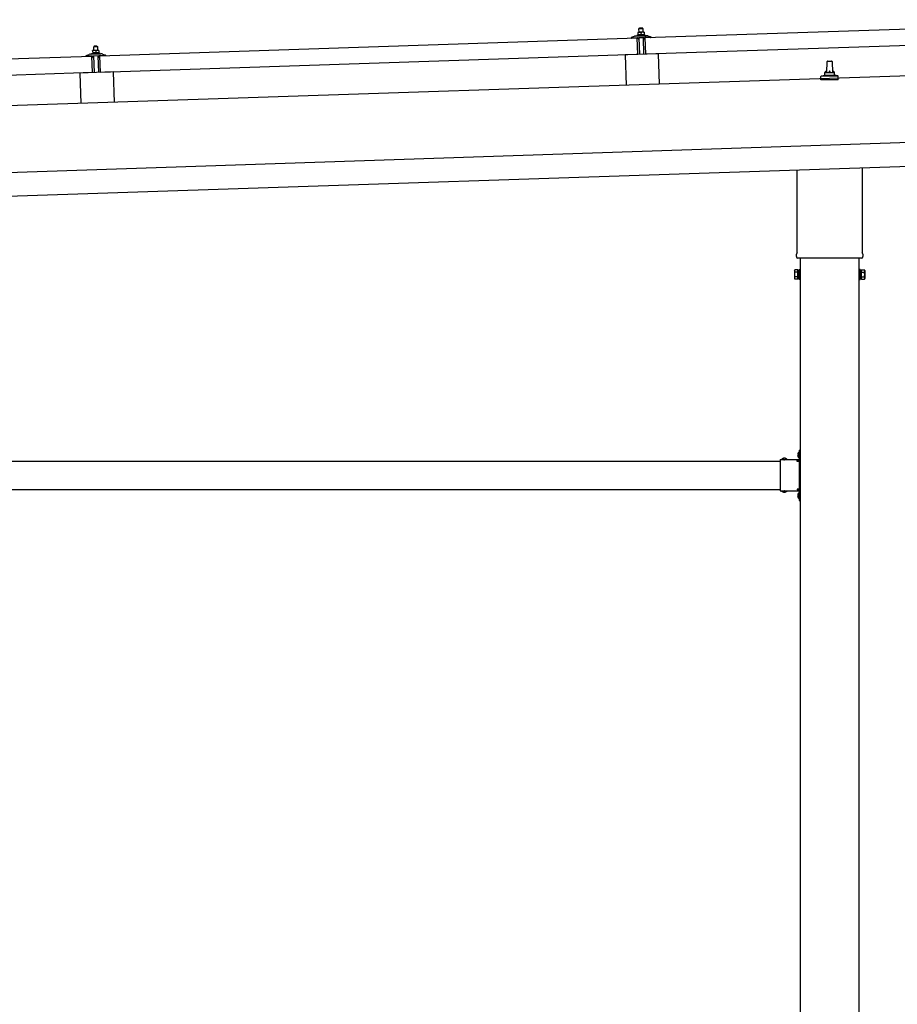
# Model space of a CAD drawing. Units: millimetres. Extents: x 0 to 33640, y 0 to 23760.
# Drawn here: x 14726 to 16577, y 9644 to 11721 of the extents above; entities that cross this region are included whole.
import ezdxf

# ---------------------------------------------------------------- set-up
doc = ezdxf.new("R2010")
doc.units = ezdxf.units.MM
doc.linetypes.add('YHIDDEN_1', pattern=[4, 3, -1])
doc.layers.add('YKK_13', color=4, linetype='Continuous', lineweight=30)
doc.layers.add('YKK_A1', color=4, linetype='Continuous', lineweight=30)

msp = doc.modelspace()

# ---------------------------------------------------------------- linework, layer by layer
at = {"layer": 'YKK_13'}
for p, q in [((16045.3, 11683.5), (17178.6, 11721.2)), ((16033, 11703.6), (16032, 11702.5)), ((16032, 11702.5), (16040, 11702.8)), ((16032.3, 11694.5), (16032, 11702.5)), ((16039, 11703.8), (16033, 11703.6)), ((16039, 11703.8), (16040, 11702.8)), ((16040, 11702.8), (16040.3, 11694.8)), ((14894.9, 11645), (16028.3, 11682.8)), ((16016.2, 11683), (16016.2, 11683.6)), ((16016.5, 11684.1), (16022.6, 11686.2)), ((16029.3, 11682.9), (16016.7, 11682.5)), ((16025.6, 11686.8), (16047.5, 11687.5)), ((16028, 11688.4), (16030, 11689.3)), ((16028, 11688.4), (16045, 11688.9)), ((16028.1, 11686.9), (16028, 11688.4)), ((16028.1, 11686.9), (16045.1, 11687.4)), ((16029.4, 11647.8), (16028.3, 11682.8)), ((16033.1, 11694.6), (16029.8, 11694.4)), ((16029.8, 11694.4), (16029.8, 11694.4)), ((16029.8, 11694.4), (16029.8, 11694.4)), ((16029.8, 11694.4), (16029.8, 11694.4)), ((16029.8, 11694.4), (16029.8, 11694.4)), ((16029.8, 11694.4), (16029.8, 11694.4)), ((16029.8, 11694.4), (16029.8, 11694.4)), ((16029.8, 11694.4), (16029.8, 11694.4)), ((16029.8, 11694.4), (16029.8, 11694.4)), ((16029.8, 11694.4), (16029.8, 11694.4)), ((16029.8, 11694.4), (16029.8, 11694.4)), ((16029.8, 11694.4), (16029.8, 11694.4)), ((16029.8, 11694.4), (16029.8, 11694.4)), ((16029.8, 11694.4), (16029.8, 11694.4)), ((16029.8, 11694.4), (16029.8, 11694.4)), ((16029.8, 11694.4), (16029.8, 11694.4)), ((16029.8, 11694.4), (16029.8, 11694.4)), ((16029.8, 11694.4), (16029.8, 11694.4)), ((16029.8, 11694.4), (16029.8, 11694.4)), ((16029.8, 11694.4), (16029.8, 11694.4)), ((16029.8, 11694.3), (16029.8, 11694.4)), ((16029.8, 11694.3), (16029.8, 11694.3)), ((16029.8, 11694.3), (16029.8, 11694.3)), ((16029.8, 11694.3), (16029.8, 11694.3)), ((16029.8, 11694.3), (16029.8, 11694.3)), ((16029.8, 11694.2), (16029.8, 11694.3)), ((16029.8, 11694.2), (16029.8, 11694.2)), ((16029.8, 11694.2), (16029.8, 11694.2)), ((16029.8, 11694.2), (16029.8, 11694.2)), ((16029.8, 11694.2), (16029.8, 11694.2)), ((16029.8, 11694.1), (16029.8, 11694.2)), ((16029.8, 11694.1), (16029.8, 11694.1)), ((16029.8, 11694.1), (16029.8, 11694.1)), ((16029.8, 11694.1), (16029.8, 11694.1)), ((16029.8, 11694), (16029.8, 11694.1)), ((16029.8, 11694), (16029.8, 11694)), ((16029.8, 11694), (16029.8, 11694)), ((16029.8, 11694), (16029.8, 11694)), ((16029.8, 11694), (16029.8, 11694)), ((16029.8, 11694), (16029.8, 11694)), ((16029.8, 11693.9), (16029.8, 11694)), ((16029.8, 11693.9), (16029.8, 11693.9)), ((16029.8, 11693.9), (16029.8, 11693.9)), ((16029.8, 11693.9), (16030, 11688.9)), ((16030.1, 11693.9), (16029.8, 11693.9)), ((16030.2, 11680.4), (16029.8, 11682.5)), ((16030.2, 11688.9), (16030, 11688.9)), ((16030.1, 11694), (16030.1, 11693.9)), ((16030.2, 11694), (16030.1, 11694)), ((16030.3, 11694), (16030.2, 11694)), ((16030.2, 11688.9), (16030.2, 11688.9)), ((16030.3, 11688.9), (16030.2, 11688.9)), ((16030.3, 11694), (16030.3, 11694)), ((16030.4, 11694), (16030.3, 11694)), ((16030.4, 11689), (16030.3, 11688.9)), ((16030.3, 11688.9), (16030.3, 11688.9)), ((16030.5, 11694.1), (16030.4, 11694)), ((16030.4, 11689), (16030.4, 11689)), ((16030.5, 11689), (16030.4, 11689)), ((16030.5, 11694.1), (16030.5, 11694.1)), ((16030.6, 11694.1), (16030.5, 11694.1)), ((16030.6, 11689), (16030.5, 11689)), ((16030.7, 11694.2), (16030.6, 11694.1)), ((16030.6, 11689), (16030.6, 11689)), ((16030.7, 11689), (16030.6, 11689)), ((16030.8, 11694.2), (16030.7, 11694.2)), ((16030.8, 11689.1), (16030.7, 11689)), ((16031, 11680), (16030.7, 11680)), ((16030.9, 11694.2), (16030.8, 11694.2)), ((16030.9, 11689.1), (16030.8, 11689.1)), ((16031, 11694.3), (16030.9, 11694.2)), ((16031, 11689.1), (16030.9, 11689.1)), ((16031.1, 11694.3), (16031, 11694.3)), ((16031.1, 11689.1), (16031, 11689.1)), ((16031.2, 11694.3), (16031.1, 11694.3)), ((16031.2, 11689.1), (16031.1, 11689.1)), ((16031.3, 11694.3), (16031.2, 11694.3)), ((16031.3, 11689.2), (16031.2, 11689.1)), ((16031.2, 11682.7), (16031.3, 11680.3)), ((16031.4, 11694.4), (16031.3, 11694.3)), ((16031.4, 11689.2), (16031.3, 11689.2)), ((16031.5, 11694.4), (16031.4, 11694.4)), ((16031.5, 11689.2), (16031.4, 11689.2)), ((16031.6, 11694.4), (16031.5, 11694.4)), ((16031.6, 11689.2), (16031.5, 11689.2)), ((16041.9, 11683.3), (16031.5, 11683)), ((16031.7, 11694.4), (16031.6, 11694.4)), ((16031.7, 11689.2), (16031.6, 11689.2)), ((16031.9, 11694.4), (16031.7, 11694.4)), ((16031.8, 11689.3), (16031.7, 11689.2)), ((16032, 11689.3), (16031.8, 11689.3)), ((16032, 11694.5), (16031.9, 11694.4)), ((16032.1, 11694.5), (16032, 11694.5)), ((16032.1, 11689.3), (16032, 11689.3)), ((16032.2, 11694.5), (16032.1, 11694.5)), ((16032.2, 11689.3), (16032.1, 11689.3)), ((16032.3, 11694.5), (16032.2, 11694.5)), ((16032.4, 11689.3), (16032.2, 11689.3)), ((16032.3, 11694.5), (16032.3, 11694.5)), ((16032.4, 11694.5), (16032.3, 11694.5)), ((16032.5, 11694.5), (16032.4, 11694.5)), ((16032.5, 11689.3), (16032.4, 11689.3)), ((16032.6, 11694.5), (16032.5, 11694.5)), ((16032.6, 11689.4), (16032.5, 11689.3)), ((16032.6, 11694.5), (16032.6, 11694.5)), ((16032.7, 11694.5), (16032.6, 11694.5)), ((16032.8, 11689.4), (16032.6, 11689.4)), ((16032.7, 11694.5), (16032.7, 11694.5)), ((16032.8, 11694.5), (16032.7, 11694.5)), ((16033.9, 11648.1), (16032.7, 11683)), ((16032.8, 11694.5), (16032.8, 11694.5)), ((16032.9, 11694.5), (16032.8, 11694.5)), ((16032.9, 11689.4), (16032.8, 11689.4)), ((16032.9, 11694.5), (16032.9, 11694.5)), ((16033, 11694.5), (16032.9, 11694.5)), ((16033, 11689.4), (16032.9, 11689.4)), ((16033.1, 11694.6), (16033, 11694.5)), ((16033, 11694.5), (16033, 11694.5)), ((16033, 11694.5), (16033, 11694.5)), ((16033, 11694.5), (16033, 11694.5)), ((16033, 11694.5), (16033, 11694.5)), ((16033.2, 11689.4), (16033, 11689.4)), ((16039.6, 11694.8), (16033.1, 11694.6)), ((16033.3, 11694.5), (16033.1, 11694.6)), ((16033.3, 11689.4), (16033.2, 11689.4)), ((16033.4, 11694.5), (16033.3, 11694.5)), ((16033.4, 11689.4), (16033.3, 11689.4)), ((16033.5, 11694.5), (16033.4, 11694.5)), ((16033.6, 11689.4), (16033.4, 11689.4)), ((16033.5, 11694.5), (16033.5, 11694.5)), ((16033.6, 11694.5), (16033.5, 11694.5)), ((16033.7, 11694.5), (16033.6, 11694.5)), ((16033.7, 11689.4), (16033.6, 11689.4)), ((16033.8, 11694.5), (16033.7, 11694.5)), ((16033.8, 11689.4), (16033.7, 11689.4)), ((16033.9, 11694.5), (16033.8, 11694.5)), ((16034, 11689.4), (16033.8, 11689.4)), ((16034, 11694.5), (16033.9, 11694.5)), ((16034.1, 11694.5), (16034, 11694.5)), ((16034.1, 11689.4), (16034, 11689.4)), ((16034.2, 11694.5), (16034.1, 11694.5)), ((16034.2, 11689.4), (16034.1, 11689.4)), ((16034.3, 11694.5), (16034.2, 11694.5)), ((16034.4, 11689.4), (16034.2, 11689.4)), ((16034.4, 11694.5), (16034.3, 11694.5)), ((16034.5, 11694.5), (16034.4, 11694.5)), ((16034.5, 11689.4), (16034.4, 11689.4)), ((16034.6, 11694.5), (16034.5, 11694.5)), ((16034.6, 11689.4), (16034.5, 11689.4)), ((16034.7, 11694.5), (16034.6, 11694.5)), ((16034.8, 11689.3), (16034.6, 11689.4)), ((16034.8, 11694.5), (16034.7, 11694.5)), ((16034.9, 11694.4), (16034.8, 11694.5)), ((16034.9, 11689.3), (16034.8, 11689.3)), ((16035, 11694.4), (16034.9, 11694.4)), ((16035, 11689.3), (16034.9, 11689.3)), ((16035.2, 11694.4), (16035, 11694.4)), ((16035.1, 11689.3), (16035, 11689.3)), ((16035.2, 11689.3), (16035.1, 11689.3)), ((16035.3, 11694.4), (16035.2, 11694.4)), ((16035.3, 11689.3), (16035.2, 11689.3)), ((16035.4, 11694.3), (16035.3, 11694.4)), ((16035.4, 11689.3), (16035.3, 11689.3)), ((16035.5, 11694.3), (16035.4, 11694.3)), ((16035.5, 11689.2), (16035.4, 11689.3)), ((16035.6, 11694.3), (16035.5, 11694.3)), ((16035.6, 11689.2), (16035.5, 11689.2)), ((16035.6, 11694.3), (16035.6, 11694.3)), ((16035.7, 11694.2), (16035.6, 11694.3)), ((16035.7, 11689.2), (16035.6, 11689.2)), ((16035.8, 11694.2), (16035.7, 11694.2)), ((16035.8, 11689.2), (16035.7, 11689.2)), ((16035.9, 11694.2), (16035.8, 11694.2)), ((16035.9, 11689.2), (16035.8, 11689.2)), ((16035.9, 11694.2), (16035.9, 11694.2)), ((16036, 11694.2), (16035.9, 11694.2)), ((16035.9, 11689.2), (16035.9, 11689.2)), ((16036, 11689.2), (16035.9, 11689.2)), ((16036.1, 11694.2), (16036, 11694.2)), ((16036.1, 11689.2), (16036, 11689.2)), ((16036.3, 11694.1), (16036.1, 11694.2)), ((16036.1, 11689.1), (16036.1, 11689.2)), ((16036.2, 11689.1), (16036.1, 11689.1)), ((16036.2, 11689.1), (16036.2, 11689.1)), ((16036.3, 11689.1), (16036.2, 11689.1)), ((16036.6, 11694.2), (16036.3, 11694.1)), ((16036.3, 11694.1), (16036.5, 11689.1)), ((16036.5, 11689.1), (16036.3, 11689.1)), ((16036.7, 11689.1), (16036.5, 11689.1)), ((16036.6, 11694.2), (16036.6, 11694.2)), ((16036.7, 11694.2), (16036.6, 11694.2)), ((16036.7, 11694.2), (16036.7, 11694.2)), ((16036.8, 11694.2), (16036.7, 11694.2)), ((16036.7, 11689.1), (16036.7, 11689.1)), ((16036.8, 11689.1), (16036.7, 11689.1)), ((16036.9, 11694.3), (16036.8, 11694.2)), ((16036.8, 11689.2), (16036.8, 11689.1)), ((16036.9, 11689.2), (16036.8, 11689.2)), ((16037, 11694.3), (16036.9, 11694.3)), ((16036.9, 11689.2), (16036.9, 11689.2)), ((16037, 11689.2), (16036.9, 11689.2)), ((16037, 11694.3), (16037, 11694.3)), ((16037.1, 11694.3), (16037, 11694.3)), ((16037.1, 11689.2), (16037, 11689.2)), ((16037.2, 11694.4), (16037.1, 11694.3)), ((16037.2, 11689.3), (16037.1, 11689.2)), ((16037.1, 11689.2), (16037.1, 11689.2)), ((16037.3, 11694.4), (16037.2, 11694.4)), ((16037.3, 11689.3), (16037.2, 11689.3)), ((16037.4, 11694.4), (16037.3, 11694.4)), ((16037.4, 11689.3), (16037.3, 11689.3)), ((16037.5, 11694.5), (16037.4, 11694.4)), ((16037.5, 11689.3), (16037.4, 11689.3)), ((16037.6, 11694.5), (16037.5, 11694.5)), ((16037.6, 11689.3), (16037.5, 11689.3)), ((16037.7, 11694.5), (16037.6, 11694.5)), ((16037.7, 11689.4), (16037.6, 11689.3)), ((16037.8, 11694.6), (16037.7, 11694.5)), ((16037.8, 11689.4), (16037.7, 11689.4)), ((16037.9, 11694.6), (16037.8, 11694.6)), ((16037.9, 11689.4), (16037.8, 11689.4)), ((16038, 11694.6), (16037.9, 11694.6)), ((16038, 11689.4), (16037.9, 11689.4)), ((16038.1, 11694.6), (16038, 11694.6)), ((16038.1, 11689.4), (16038, 11689.4)), ((16038.2, 11694.6), (16038.1, 11694.6)), ((16038.2, 11689.5), (16038.1, 11689.4)), ((16038.4, 11694.7), (16038.2, 11694.6)), ((16038.3, 11689.5), (16038.2, 11689.5)), ((16038.5, 11689.5), (16038.3, 11689.5)), ((16038.5, 11694.7), (16038.4, 11694.7)), ((16038.6, 11694.7), (16038.5, 11694.7)), ((16038.6, 11689.5), (16038.5, 11689.5)), ((16038.7, 11694.7), (16038.6, 11694.7)), ((16038.7, 11689.5), (16038.6, 11689.5)), ((16038.7, 11694.7), (16038.7, 11694.7)), ((16038.8, 11694.7), (16038.7, 11694.7)), ((16038.9, 11689.5), (16038.7, 11689.5)), ((16038.9, 11694.7), (16038.8, 11694.7)), ((16039, 11694.7), (16038.9, 11694.7)), ((16039, 11689.6), (16038.9, 11689.5)), ((16039.1, 11694.7), (16039, 11694.7)), ((16039.1, 11689.6), (16039, 11689.6)), ((16039.2, 11694.8), (16039.1, 11694.7)), ((16039.1, 11694.7), (16039.1, 11694.7)), ((16039.3, 11689.6), (16039.1, 11689.6)), ((16039.2, 11694.8), (16039.2, 11694.8)), ((16039.3, 11694.8), (16039.2, 11694.8)), ((16039.3, 11694.8), (16039.3, 11694.8)), ((16039.4, 11694.8), (16039.3, 11694.8)), ((16039.4, 11689.6), (16039.3, 11689.6)), ((16039.4, 11694.8), (16039.4, 11694.8)), ((16039.4, 11694.8), (16039.4, 11694.8)), ((16039.5, 11694.8), (16039.4, 11694.8)), ((16039.5, 11689.6), (16039.4, 11689.6)), ((16039.5, 11694.8), (16039.5, 11694.8)), ((16039.5, 11694.8), (16039.5, 11694.8)), ((16039.5, 11694.8), (16039.5, 11694.8)), ((16039.6, 11694.8), (16039.5, 11694.8)), ((16039.7, 11689.6), (16039.5, 11689.6)), ((16042.8, 11694.9), (16039.6, 11694.8)), ((16039.8, 11694.8), (16039.6, 11694.8)), ((16039.8, 11689.6), (16039.7, 11689.6)), ((16039.9, 11694.8), (16039.8, 11694.8)), ((16039.9, 11689.6), (16039.8, 11689.6)), ((16040, 11694.8), (16039.9, 11694.8)), ((16040.1, 11689.6), (16039.9, 11689.6)), ((16040, 11694.8), (16040, 11694.8)), ((16040.1, 11694.8), (16040, 11694.8)), ((16040.2, 11694.8), (16040.1, 11694.8)), ((16040.2, 11689.6), (16040.1, 11689.6)), ((16040.3, 11694.8), (16040.2, 11694.8)), ((16040.3, 11689.6), (16040.2, 11689.6)), ((16040.4, 11694.8), (16040.3, 11694.8)), ((16040.5, 11689.6), (16040.3, 11689.6)), ((16040.5, 11694.7), (16040.4, 11694.8)), ((16040.6, 11694.7), (16040.5, 11694.7)), ((16040.6, 11689.6), (16040.5, 11689.6)), ((16040.7, 11694.7), (16040.6, 11694.7)), ((16040.7, 11689.6), (16040.6, 11689.6)), ((16040.8, 11694.7), (16040.7, 11694.7)), ((16040.9, 11689.6), (16040.7, 11689.6)), ((16040.7, 11683.3), (16041.9, 11648.3)), ((16040.9, 11694.7), (16040.8, 11694.7)), ((16041, 11694.7), (16040.9, 11694.7)), ((16041, 11689.6), (16040.9, 11689.6)), ((16041.1, 11694.7), (16041, 11694.7)), ((16041.1, 11689.6), (16041, 11689.6)), ((16041.2, 11694.7), (16041.1, 11694.7)), ((16041.3, 11689.6), (16041.1, 11689.6)), ((16041.3, 11694.7), (16041.2, 11694.7)), ((16041.4, 11694.7), (16041.3, 11694.7)), ((16041.4, 11689.5), (16041.3, 11689.6)), ((16041.5, 11694.6), (16041.4, 11694.7)), ((16041.5, 11689.5), (16041.4, 11689.5)), ((16041.6, 11694.6), (16041.5, 11694.6)), ((16041.6, 11689.5), (16041.5, 11689.5)), ((16041.8, 11694.6), (16041.6, 11694.6)), ((16041.7, 11689.5), (16041.6, 11689.5)), ((16041.8, 11689.5), (16041.7, 11689.5)), ((16041.9, 11694.6), (16041.8, 11694.6)), ((16041.9, 11689.5), (16041.8, 11689.5)), ((16042, 11694.5), (16041.9, 11694.6)), ((16042, 11689.5), (16041.9, 11689.5)), ((16042.1, 11694.5), (16042, 11694.5)), ((16042.1, 11689.5), (16042, 11689.5)), ((16042.1, 11694.5), (16042.1, 11694.5)), ((16042.2, 11694.5), (16042.1, 11694.5)), ((16042.2, 11689.4), (16042.1, 11689.5)), ((16042.3, 11694.4), (16042.2, 11694.5)), ((16042.3, 11689.4), (16042.2, 11689.4)), ((16042.3, 11680.7), (16042.2, 11683)), ((16042.4, 11694.4), (16042.3, 11694.4)), ((16042.4, 11689.4), (16042.3, 11689.4)), ((16042.4, 11694.4), (16042.4, 11694.4)), ((16042.5, 11694.4), (16042.4, 11694.4)), ((16042.4, 11689.4), (16042.4, 11689.4)), ((16042.5, 11689.4), (16042.4, 11689.4)), ((16042.6, 11694.4), (16042.5, 11694.4)), ((16042.6, 11689.4), (16042.5, 11689.4)), ((16042.8, 11694.3), (16042.6, 11694.4)), ((16042.6, 11689.4), (16042.6, 11689.4)), ((16042.7, 11689.3), (16042.6, 11689.4)), ((16042.9, 11680.4), (16042.6, 11680.4)), ((16042.7, 11689.3), (16042.7, 11689.3)), ((16042.8, 11689.3), (16042.7, 11689.3)), ((16042.8, 11694.9), (16042.8, 11694.8)), ((16042.8, 11694.9), (16042.8, 11694.9)), ((16042.8, 11694.9), (16042.8, 11694.9)), ((16042.8, 11694.9), (16042.8, 11694.9)), ((16042.8, 11694.9), (16042.8, 11694.9)), ((16042.8, 11694.9), (16042.8, 11694.9)), ((16042.8, 11694.9), (16042.8, 11694.9)), ((16042.8, 11694.9), (16042.8, 11694.9)), ((16042.8, 11694.9), (16042.8, 11694.9)), ((16042.8, 11694.9), (16042.8, 11694.9)), ((16042.8, 11694.9), (16042.8, 11694.9)), ((16042.8, 11694.9), (16042.8, 11694.9)), ((16042.8, 11694.9), (16042.8, 11694.9)), ((16042.8, 11694.9), (16042.8, 11694.9)), ((16042.8, 11694.8), (16042.8, 11694.7)), ((16042.8, 11694.8), (16042.8, 11694.8)), ((16042.8, 11694.8), (16042.8, 11694.8)), ((16042.8, 11694.8), (16042.8, 11694.8)), ((16042.8, 11694.8), (16042.8, 11694.8)), ((16042.8, 11694.8), (16042.8, 11694.8)), ((16042.8, 11694.8), (16042.8, 11694.8)), ((16042.8, 11694.8), (16042.8, 11694.8)), ((16042.8, 11694.7), (16042.8, 11694.6)), ((16042.8, 11694.7), (16042.8, 11694.7)), ((16042.8, 11694.7), (16042.8, 11694.7)), ((16042.8, 11694.7), (16042.8, 11694.7)), ((16042.8, 11694.7), (16042.8, 11694.7)), ((16042.8, 11694.6), (16042.8, 11694.5)), ((16042.8, 11694.6), (16042.8, 11694.6)), ((16042.8, 11694.6), (16042.8, 11694.6)), ((16042.8, 11694.6), (16042.8, 11694.6)), ((16042.8, 11694.5), (16042.8, 11694.4)), ((16042.8, 11694.5), (16042.8, 11694.5)), ((16042.8, 11694.5), (16042.8, 11694.5)), ((16042.8, 11694.5), (16042.8, 11694.5)), ((16042.8, 11694.5), (16042.8, 11694.5)), ((16042.8, 11694.4), (16042.8, 11694.3)), ((16042.8, 11694.4), (16042.8, 11694.4)), ((16042.8, 11694.4), (16042.8, 11694.4)), ((16042.8, 11694.4), (16042.8, 11694.4)), ((16042.8, 11694.4), (16042.8, 11694.4)), ((16042.8, 11694.4), (16042.8, 11694.4)), ((16042.8, 11694.3), (16043, 11689.3)), ((16043, 11689.3), (16042.8, 11689.3)), ((16043, 11689.7), (16045, 11688.9)), ((16043.6, 11683), (16043.3, 11680.8)), ((16056.7, 11683.8), (16044.1, 11683.4)), ((16045, 11688.9), (16045.1, 11687.4)), ((16046.4, 11648.5), (16045.3, 11683.5)), ((17179.8, 11686.2), (16046.4, 11648.5)), ((16050.5, 11687.2), (16056.8, 11685.4)), ((16057.1, 11685), (16057.2, 11684.3)), ((14882.8, 11656.2), (14879.5, 11656.1)), ((14879.5, 11656.1), (14879.5, 11656.1)), ((14879.5, 11656.1), (14879.5, 11656.1)), ((14879.5, 11656.1), (14879.5, 11656.1)), ((14879.5, 11656.1), (14879.5, 11656.1)), ((14879.5, 11656.1), (14879.5, 11656.1)), ((14879.5, 11656.1), (14879.5, 11656.1)), ((14879.5, 11656.1), (14879.5, 11656.1)), ((14879.5, 11656.1), (14879.5, 11656.1)), ((14879.5, 11656.1), (14879.5, 11656.1)), ((14879.5, 11656.1), (14879.5, 11656.1)), ((14879.5, 11656.1), (14879.5, 11656.1)), ((14879.5, 11656.1), (14879.5, 11656.1)), ((14879.5, 11656.1), (14879.5, 11656.1)), ((14879.5, 11656.1), (14879.5, 11656.1)), ((14879.5, 11656.1), (14879.5, 11656.1)), ((14879.5, 11656.1), (14879.5, 11656.1)), ((14879.5, 11656), (14879.5, 11656.1)), ((14879.5, 11656), (14879.5, 11656)), ((14879.5, 11656), (14879.5, 11656)), ((14879.5, 11656), (14879.5, 11656)), ((14879.5, 11656), (14879.5, 11656)), ((14879.5, 11656), (14879.5, 11656)), ((14879.5, 11655.9), (14879.5, 11656)), ((14879.5, 11655.9), (14879.5, 11655.9)), ((14879.5, 11655.9), (14879.5, 11655.9)), ((14880.8, 11655.9), (14880.7, 11655.9)), ((14880.9, 11656), (14880.8, 11655.9)), ((14881, 11656), (14880.9, 11656)), ((14881.1, 11656), (14881, 11656)), ((14881.2, 11656), (14881.1, 11656)), ((14881.4, 11656.1), (14881.2, 11656)), ((14881.5, 11656.1), (14881.4, 11656.1)), ((14881.6, 11656.1), (14881.5, 11656.1)), ((14881.7, 11656.1), (14881.6, 11656.1)), ((14881.8, 11656.1), (14881.7, 11656.1)), ((14882.7, 11665.2), (14881.8, 11664.2)), ((14881.8, 11664.2), (14889.8, 11664.4)), ((14882, 11656.2), (14881.8, 11664.2)), ((14881.9, 11656.1), (14881.8, 11656.1)), ((14882, 11656.2), (14881.9, 11656.1)), ((14882.1, 11656.2), (14882, 11656.2)), ((14882.1, 11656.2), (14882.1, 11656.2)), ((14882.2, 11656.2), (14882.1, 11656.2)), ((14882.3, 11656.2), (14882.2, 11656.2)), ((14882.3, 11656.2), (14882.3, 11656.2)), ((14882.4, 11656.2), (14882.3, 11656.2)), ((14882.5, 11656.2), (14882.4, 11656.2)), ((14882.5, 11656.2), (14882.5, 11656.2)), ((14882.6, 11656.2), (14882.5, 11656.2)), ((14882.6, 11656.2), (14882.6, 11656.2)), ((14882.6, 11656.2), (14882.6, 11656.2)), ((14882.7, 11656.2), (14882.6, 11656.2)), ((14888.7, 11665.4), (14882.7, 11665.2)), ((14882.7, 11656.2), (14882.7, 11656.2)), ((14882.7, 11656.2), (14882.7, 11656.2)), ((14882.7, 11656.2), (14882.7, 11656.2)), ((14882.7, 11656.2), (14882.7, 11656.2)), ((14882.8, 11656.2), (14882.7, 11656.2)), ((14889.3, 11656.4), (14882.8, 11656.2)), ((14883.1, 11656.2), (14882.8, 11656.2)), ((14883.1, 11656.2), (14883.1, 11656.2)), ((14883.2, 11656.2), (14883.1, 11656.2)), ((14883.2, 11656.2), (14883.2, 11656.2)), ((14883.3, 11656.2), (14883.2, 11656.2)), ((14883.4, 11656.2), (14883.3, 11656.2)), ((14883.5, 11656.2), (14883.4, 11656.2)), ((14883.6, 11656.2), (14883.5, 11656.2)), ((14883.7, 11656.2), (14883.6, 11656.2)), ((14883.8, 11656.2), (14883.7, 11656.2)), ((14883.9, 11656.2), (14883.8, 11656.2)), ((14884, 11656.2), (14883.9, 11656.2)), ((14884.1, 11656.2), (14884, 11656.2)), ((14884.2, 11656.2), (14884.1, 11656.2)), ((14884.3, 11656.2), (14884.2, 11656.2)), ((14884.4, 11656.1), (14884.3, 11656.2)), ((14884.5, 11656.1), (14884.4, 11656.1)), ((14884.6, 11656.1), (14884.5, 11656.1)), ((14884.8, 11656.1), (14884.6, 11656.1)), ((14884.9, 11656.1), (14884.8, 11656.1)), ((14885, 11656), (14884.9, 11656.1)), ((14885.1, 11656), (14885, 11656)), ((14885.2, 11656), (14885.1, 11656)), ((14885.3, 11655.9), (14885.2, 11656)), ((14885.4, 11655.9), (14885.3, 11655.9)), ((14885.4, 11655.9), (14885.4, 11655.9)), ((14886.6, 11655.9), (14886.5, 11655.9)), ((14886.7, 11655.9), (14886.6, 11655.9)), ((14886.8, 11656), (14886.7, 11655.9)), ((14886.8, 11656), (14886.8, 11656)), ((14886.9, 11656), (14886.8, 11656)), ((14887, 11656.1), (14886.9, 11656)), ((14887.1, 11656.1), (14887, 11656.1)), ((14887.2, 11656.1), (14887.1, 11656.1)), ((14887.3, 11656.2), (14887.2, 11656.1)), ((14887.4, 11656.2), (14887.3, 11656.2)), ((14887.5, 11656.2), (14887.4, 11656.2)), ((14887.6, 11656.2), (14887.5, 11656.2)), ((14887.7, 11656.3), (14887.6, 11656.2)), ((14887.8, 11656.3), (14887.7, 11656.3)), ((14888, 11656.3), (14887.8, 11656.3)), ((14888.1, 11656.3), (14888, 11656.3)), ((14888.2, 11656.3), (14888.1, 11656.3)), ((14888.3, 11656.3), (14888.2, 11656.3)), ((14888.4, 11656.4), (14888.3, 11656.3)), ((14888.5, 11656.4), (14888.4, 11656.4)), ((14888.5, 11656.4), (14888.5, 11656.4)), ((14888.6, 11656.4), (14888.5, 11656.4)), ((14888.7, 11656.4), (14888.6, 11656.4)), ((14888.7, 11665.4), (14889.8, 11664.4)), ((14888.8, 11656.4), (14888.7, 11656.4)), ((14888.8, 11656.4), (14888.8, 11656.4)), ((14888.9, 11656.4), (14888.8, 11656.4)), ((14889, 11656.4), (14888.9, 11656.4)), ((14889, 11656.4), (14889, 11656.4)), ((14889.1, 11656.4), (14889, 11656.4)), ((14889.1, 11656.4), (14889.1, 11656.4)), ((14889.1, 11656.4), (14889.1, 11656.4)), ((14889.2, 11656.4), (14889.1, 11656.4)), ((14889.2, 11656.4), (14889.2, 11656.4)), ((14889.2, 11656.4), (14889.2, 11656.4)), ((14889.2, 11656.4), (14889.2, 11656.4)), ((14889.2, 11656.4), (14889.2, 11656.4)), ((14889.3, 11656.4), (14889.2, 11656.4)), ((14892.5, 11656.5), (14889.3, 11656.4)), ((14889.6, 11656.4), (14889.3, 11656.4)), ((14889.6, 11656.4), (14889.6, 11656.4)), ((14889.7, 11656.4), (14889.6, 11656.4)), ((14889.7, 11656.4), (14889.7, 11656.4)), ((14889.8, 11656.4), (14889.7, 11656.4)), ((14889.8, 11664.4), (14890, 11656.4)), ((14889.9, 11656.4), (14889.8, 11656.4)), ((14890, 11656.4), (14889.9, 11656.4)), ((14890.1, 11656.4), (14890, 11656.4)), ((14890.2, 11656.4), (14890.1, 11656.4)), ((14890.3, 11656.4), (14890.2, 11656.4)), ((14890.4, 11656.4), (14890.3, 11656.4)), ((14890.5, 11656.4), (14890.4, 11656.4)), ((14890.6, 11656.4), (14890.5, 11656.4)), ((14890.7, 11656.4), (14890.6, 11656.4)), ((14890.8, 11656.4), (14890.7, 11656.4)), ((14890.9, 11656.4), (14890.8, 11656.4)), ((14891, 11656.3), (14890.9, 11656.4)), ((14891.1, 11656.3), (14891, 11656.3)), ((14891.3, 11656.3), (14891.1, 11656.3)), ((14891.4, 11656.3), (14891.3, 11656.3)), ((14891.5, 11656.2), (14891.4, 11656.3)), ((14891.6, 11656.2), (14891.5, 11656.2)), ((14891.7, 11656.2), (14891.6, 11656.2)), ((14891.8, 11656.2), (14891.7, 11656.2)), ((14891.9, 11656.1), (14891.8, 11656.2)), ((14891.9, 11656.1), (14891.9, 11656.1)), ((14892, 11656.1), (14891.9, 11656.1)), ((14892.1, 11656.1), (14892, 11656.1)), ((14892.2, 11656.1), (14892.1, 11656.1)), ((14892.2, 11656), (14892.2, 11656.1)), ((14892.3, 11656), (14892.2, 11656)), ((14892.5, 11656), (14892.3, 11656)), ((14892.5, 11656.5), (14892.5, 11656.4)), ((14892.5, 11656.5), (14892.5, 11656.5)), ((14892.5, 11656.5), (14892.5, 11656.5)), ((14892.5, 11656.5), (14892.5, 11656.5)), ((14892.5, 11656.5), (14892.5, 11656.5)), ((14892.5, 11656.5), (14892.5, 11656.5)), ((14892.5, 11656.5), (14892.5, 11656.5)), ((14892.5, 11656.5), (14892.5, 11656.5)), ((14892.5, 11656.5), (14892.5, 11656.5)), ((14892.5, 11656.5), (14892.5, 11656.5)), ((14892.5, 11656.5), (14892.5, 11656.5)), ((14892.5, 11656.5), (14892.5, 11656.5)), ((14892.5, 11656.5), (14892.5, 11656.5)), ((14892.5, 11656.5), (14892.5, 11656.5)), ((14892.5, 11656.5), (14892.5, 11656.5)), ((14892.5, 11656.5), (14892.5, 11656.5)), ((14892.5, 11656.5), (14892.5, 11656.5)), ((14892.5, 11656.5), (14892.5, 11656.5)), ((14892.5, 11656.5), (14892.5, 11656.5)), ((14892.5, 11656.4), (14892.5, 11656.3)), ((14892.5, 11656.4), (14892.5, 11656.4)), ((14892.5, 11656.4), (14892.5, 11656.4)), ((14892.5, 11656.4), (14892.5, 11656.4)), ((14892.5, 11656.4), (14892.5, 11656.4)), ((14892.5, 11656.4), (14892.5, 11656.4)), ((14892.5, 11656.3), (14892.5, 11656.2)), ((14892.5, 11656.3), (14892.5, 11656.3)), ((14892.5, 11656.3), (14892.5, 11656.3)), ((14892.5, 11656.3), (14892.5, 11656.3)), ((14892.5, 11656.2), (14892.5, 11656.1)), ((14892.5, 11656.2), (14892.5, 11656.2)), ((14892.5, 11656.2), (14892.5, 11656.2)), ((14892.5, 11656.2), (14892.5, 11656.2)), ((14892.5, 11656.2), (14892.5, 11656.2)), ((14892.5, 11656.1), (14892.5, 11656)), ((14892.5, 11656.1), (14892.5, 11656.1)), ((14892.5, 11656.1), (14892.5, 11656.1)), ((14892.5, 11656.1), (14892.5, 11656.1)), ((14892.5, 11656.1), (14892.5, 11656.1)), ((14892.5, 11656), (14892.5, 11656)), ((14892.5, 11656), (14892.5, 11656)), ((14892.5, 11656), (14892.5, 11656)), ((14892.5, 11656), (14892.7, 11650.9)), ((13744.5, 11606.7), (14877.9, 11644.5)), ((14865.9, 11644.6), (14865.9, 11645.3)), ((14866.2, 11645.8), (14872.3, 11647.9)), ((14879, 11644.6), (14866.4, 11644.2)), ((14875.3, 11648.5), (14897.2, 11649.2)), ((14877.7, 11650), (14879.7, 11650.9)), ((14877.7, 11650), (14894.7, 11650.6)), ((14877.8, 11648.5), (14877.7, 11650)), ((14877.8, 11648.5), (14894.8, 11649.1)), ((14879.1, 11609.5), (14877.9, 11644.5)), ((14879.5, 11655.9), (14879.5, 11655.9)), ((14879.5, 11655.9), (14879.5, 11655.9)), ((14879.5, 11655.8), (14879.5, 11655.9)), ((14879.5, 11655.8), (14879.5, 11655.8)), ((14879.5, 11655.8), (14879.5, 11655.8)), ((14879.5, 11655.8), (14879.5, 11655.8)), ((14879.5, 11655.7), (14879.5, 11655.8)), ((14879.5, 11655.7), (14879.5, 11655.7)), ((14879.5, 11655.7), (14879.5, 11655.7)), ((14879.5, 11655.7), (14879.5, 11655.7)), ((14879.5, 11655.7), (14879.5, 11655.7)), ((14879.5, 11655.6), (14879.5, 11655.7)), ((14879.5, 11655.6), (14879.5, 11655.6)), ((14879.5, 11655.6), (14879.5, 11655.6)), ((14879.5, 11655.6), (14879.5, 11655.6)), ((14879.5, 11655.6), (14879.5, 11655.6)), ((14879.5, 11655.5), (14879.5, 11655.6)), ((14879.8, 11655.6), (14879.5, 11655.5)), ((14879.5, 11655.5), (14879.7, 11650.5)), ((14879.9, 11642), (14879.5, 11644.2)), ((14879.9, 11650.6), (14879.7, 11650.5)), ((14879.8, 11655.6), (14879.8, 11655.6)), ((14879.9, 11655.6), (14879.8, 11655.6)), ((14880, 11655.7), (14879.9, 11655.6)), ((14879.9, 11650.6), (14879.9, 11650.6)), ((14880, 11650.6), (14879.9, 11650.6)), ((14880, 11655.7), (14880, 11655.7)), ((14880.1, 11655.7), (14880, 11655.7)), ((14880, 11650.6), (14880, 11650.6)), ((14880.1, 11650.6), (14880, 11650.6)), ((14880.2, 11655.7), (14880.1, 11655.7)), ((14880.1, 11650.6), (14880.1, 11650.6)), ((14880.2, 11650.6), (14880.1, 11650.6)), ((14880.3, 11655.8), (14880.2, 11655.7)), ((14880.3, 11650.7), (14880.2, 11650.6)), ((14880.3, 11655.8), (14880.3, 11655.8)), ((14880.4, 11655.8), (14880.3, 11655.8)), ((14880.4, 11650.7), (14880.3, 11650.7)), ((14880.5, 11655.9), (14880.4, 11655.8)), ((14880.4, 11650.7), (14880.4, 11650.7)), ((14880.5, 11650.7), (14880.4, 11650.7)), ((14880.7, 11641.6), (14880.4, 11641.6)), ((14880.6, 11655.9), (14880.5, 11655.9)), ((14880.6, 11650.7), (14880.5, 11650.7)), ((14880.7, 11655.9), (14880.6, 11655.9)), ((14880.7, 11650.8), (14880.6, 11650.7)), ((14880.8, 11650.8), (14880.7, 11650.8)), ((14880.9, 11650.8), (14880.8, 11650.8)), ((14881, 11650.8), (14880.9, 11650.8)), ((14880.9, 11644.3), (14881, 11641.9)), ((14881.1, 11650.8), (14881, 11650.8)), ((14881.2, 11650.9), (14881.1, 11650.8)), ((14881.3, 11650.9), (14881.2, 11650.9)), ((14891.6, 11645), (14881.2, 11644.6)), ((14881.4, 11650.9), (14881.3, 11650.9)), ((14881.6, 11650.9), (14881.4, 11650.9)), ((14881.7, 11650.9), (14881.6, 11650.9)), ((14881.8, 11651), (14881.7, 11650.9)), ((14882, 11651), (14881.8, 11651)), ((14882.1, 11651), (14882, 11651)), ((14882.2, 11651), (14882.1, 11651)), ((14882.3, 11651), (14882.2, 11651)), ((14882.5, 11651), (14882.3, 11651)), ((14883.6, 11609.7), (14882.4, 11644.7)), ((14882.6, 11651), (14882.5, 11651)), ((14882.8, 11651), (14882.6, 11651)), ((14882.9, 11651), (14882.8, 11651)), ((14883, 11651), (14882.9, 11651)), ((14883.2, 11651), (14883, 11651)), ((14883.3, 11651.1), (14883.2, 11651)), ((14883.4, 11651.1), (14883.3, 11651.1)), ((14883.6, 11651), (14883.4, 11651.1)), ((14883.7, 11651), (14883.6, 11651)), ((14883.8, 11651), (14883.7, 11651)), ((14884, 11651), (14883.8, 11651)), ((14884.1, 11651), (14884, 11651)), ((14884.2, 11651), (14884.1, 11651)), ((14884.4, 11651), (14884.2, 11651)), ((14884.5, 11651), (14884.4, 11651)), ((14884.6, 11651), (14884.5, 11651)), ((14884.7, 11651), (14884.6, 11651)), ((14884.8, 11651), (14884.7, 11651)), ((14885, 11650.9), (14884.8, 11651)), ((14885.1, 11650.9), (14885, 11650.9)), ((14885.2, 11650.9), (14885.1, 11650.9)), ((14885.2, 11650.9), (14885.2, 11650.9)), ((14885.3, 11650.9), (14885.2, 11650.9)), ((14885.4, 11650.9), (14885.3, 11650.9)), ((14885.5, 11655.9), (14885.4, 11655.9)), ((14885.5, 11650.9), (14885.4, 11650.9)), ((14885.6, 11655.9), (14885.5, 11655.9)), ((14885.6, 11650.8), (14885.5, 11650.9)), ((14885.7, 11655.8), (14885.6, 11655.9)), ((14885.7, 11650.8), (14885.6, 11650.8)), ((14885.7, 11655.8), (14885.7, 11655.8)), ((14885.8, 11655.8), (14885.7, 11655.8)), ((14885.7, 11650.8), (14885.7, 11650.8)), ((14885.8, 11650.8), (14885.7, 11650.8)), ((14886, 11655.7), (14885.8, 11655.8)), ((14885.8, 11650.8), (14885.8, 11650.8)), ((14885.9, 11650.8), (14885.8, 11650.8)), ((14885.9, 11650.8), (14885.9, 11650.8)), ((14886, 11650.8), (14885.9, 11650.8)), ((14886.3, 11655.8), (14886, 11655.7)), ((14886, 11655.7), (14886.2, 11650.7)), ((14886.2, 11650.7), (14886, 11650.8)), ((14886.4, 11650.8), (14886.2, 11650.7)), ((14886.4, 11655.9), (14886.3, 11655.8)), ((14886.3, 11655.8), (14886.3, 11655.8)), ((14886.5, 11655.9), (14886.4, 11655.9)), ((14886.4, 11650.8), (14886.4, 11650.8)), ((14886.5, 11650.8), (14886.4, 11650.8)), ((14886.5, 11655.9), (14886.5, 11655.9)), ((14886.5, 11650.8), (14886.5, 11650.8)), ((14886.6, 11650.8), (14886.5, 11650.8)), ((14886.7, 11650.9), (14886.6, 11650.8)), ((14886.6, 11650.8), (14886.6, 11650.8)), ((14886.8, 11650.9), (14886.7, 11650.9)), ((14886.8, 11650.9), (14886.8, 11650.9)), ((14886.9, 11650.9), (14886.8, 11650.9)), ((14887, 11650.9), (14886.9, 11650.9)), ((14887.1, 11651), (14887, 11650.9)), ((14887.2, 11651), (14887.1, 11651)), ((14887.3, 11651), (14887.2, 11651)), ((14887.4, 11651), (14887.3, 11651)), ((14887.5, 11651), (14887.4, 11651)), ((14887.6, 11651.1), (14887.5, 11651)), ((14887.7, 11651.1), (14887.6, 11651.1)), ((14887.8, 11651.1), (14887.7, 11651.1)), ((14887.9, 11651.1), (14887.8, 11651.1)), ((14888.1, 11651.1), (14887.9, 11651.1)), ((14888.2, 11651.2), (14888.1, 11651.1)), ((14888.3, 11651.2), (14888.2, 11651.2)), ((14888.4, 11651.2), (14888.3, 11651.2)), ((14888.6, 11651.2), (14888.4, 11651.2)), ((14888.7, 11651.2), (14888.6, 11651.2)), ((14888.8, 11651.2), (14888.7, 11651.2)), ((14889, 11651.2), (14888.8, 11651.2)), ((14889.1, 11651.2), (14889, 11651.2)), ((14889.2, 11651.3), (14889.1, 11651.2)), ((14889.4, 11651.3), (14889.2, 11651.3)), ((14889.5, 11651.3), (14889.4, 11651.3)), ((14889.7, 11651.3), (14889.5, 11651.3)), ((14889.8, 11651.3), (14889.7, 11651.3)), ((14889.9, 11651.3), (14889.8, 11651.3)), ((14890.1, 11651.3), (14889.9, 11651.3)), ((14890.2, 11651.3), (14890.1, 11651.3)), ((14890.3, 11651.3), (14890.2, 11651.3)), ((14890.5, 11651.3), (14890.3, 11651.3)), ((14890.4, 11645), (14891.6, 11610)), ((14890.6, 11651.2), (14890.5, 11651.3)), ((14890.7, 11651.2), (14890.6, 11651.2)), ((14890.9, 11651.2), (14890.7, 11651.2)), ((14891, 11651.2), (14890.9, 11651.2)), ((14891.1, 11651.2), (14891, 11651.2)), ((14891.2, 11651.2), (14891.1, 11651.2)), ((14891.3, 11651.2), (14891.2, 11651.2)), ((14891.4, 11651.2), (14891.3, 11651.2)), ((14891.6, 11651.2), (14891.4, 11651.2)), ((14891.6, 11651.1), (14891.6, 11651.2)), ((14891.7, 11651.1), (14891.6, 11651.1)), ((14891.8, 11651.1), (14891.7, 11651.1)), ((14891.9, 11651.1), (14891.8, 11651.1)), ((14892, 11651.1), (14891.9, 11651.1)), ((14892, 11642.3), (14891.9, 11644.7)), ((14892.1, 11651.1), (14892, 11651.1)), ((14892.1, 11651), (14892.1, 11651.1)), ((14892.2, 11651), (14892.1, 11651)), ((14892.3, 11651), (14892.2, 11651)), ((14892.3, 11651), (14892.3, 11651)), ((14892.4, 11651), (14892.3, 11651)), ((14892.6, 11642), (14892.3, 11642)), ((14892.4, 11651), (14892.4, 11651)), ((14892.5, 11651), (14892.4, 11651)), ((14892.7, 11650.9), (14892.5, 11651)), ((14892.7, 11651.4), (14894.7, 11650.6)), ((14893.3, 11644.6), (14893.1, 11642.5)), ((14906.4, 11645.5), (14893.8, 11645.1)), ((14894.7, 11650.6), (14894.8, 11649.1)), ((14896.1, 11610.1), (14894.9, 11645)), ((16029.4, 11647.8), (14896.1, 11610.1)), ((14900.2, 11648.8), (14906.5, 11647.1)), ((14906.9, 11646.6), (14906.9, 11646)), ((16072.8, 11649.4), (16002.9, 11647)), ((16002.9, 11647), (16005, 11582.7)), ((16072.8, 11649.4), (16075, 11585)), ((16428.3, 11609.5), (16429, 11633.1)), ((16430, 11634), (16438.5, 11634)), ((16439.5, 11633.1), (16440.3, 11609.5)), ((14879.1, 11609.5), (13745.7, 11571.7)), ((14922.6, 11611), (14852.6, 11608.7)), ((14852.6, 11608.7), (14854.7, 11544.3)), ((14922.6, 11611), (14924.7, 11546.6)), ((16416, 11594), (16416, 11601.7)), ((16452.5, 11594), (16416, 11594)), ((16416.4, 11602.5), (16452.1, 11602.5)), ((16416.8, 11602.7), (16423.5, 11604.3)), ((16423.9, 11604.5), (16444.6, 11604.5)), ((16424.3, 11605.3), (16424.3, 11609.5)), ((16425.3, 11609.5), (16443.3, 11609.5)), ((16444.3, 11605.3), (16444.3, 11609.5)), ((16451.8, 11602.7), (16445, 11604.3)), ((16452.5, 11594), (16452.5, 11601.7)), ((16502.6, 11409.1), (16502.6, 11230)), ((16366, 11230), (16366, 11404.6)), ((16364.3, 11221.3), (16364.3, 11226.8)), ((16504.3, 11226.8), (16504.3, 11221.3)), ((16502.2, 11217.8), (16366.3, 11217.8)), ((16360.3, 11191.8), (16361, 11193.1)), ((16360.3, 11191.8), (16360.3, 11174.8)), ((16367.3, 11193.1), (16361, 11193.1)), ((16367.3, 11188.2), (16361, 11188.2)), ((16367.3, 11178.4), (16361, 11178.4)), ((16367.3, 11173.5), (16367.3, 11193.1)), ((16367.3, 11174.1), (16367.3, 11192.5)), ((16367.3, 11192.5), (16369.8, 11192.5)), ((16369.8, 11172.8), (16369.8, 11193.8)), ((16369.8, 11193.8), (16371.8, 11193.8)), ((16371.8, 11193.8), (16371.8, 11172.8)), ((16498.8, 11193.8), (16496.8, 11193.8)), ((16496.8, 11193.8), (16496.8, 11172.8)), ((16498.8, 11172.8), (16498.8, 11193.8)), ((16501.3, 11192.5), (16498.8, 11192.5)), ((16501.3, 11173.5), (16501.3, 11193.1)), ((16501.3, 11193.1), (16507.5, 11193.1)), ((16501.3, 11174.1), (16501.3, 11192.5)), ((16501.3, 11188.2), (16507.5, 11188.2)), ((16501.3, 11178.4), (16507.5, 11178.4)), ((16508.3, 11191.8), (16507.5, 11193.1)), ((16508.3, 11191.8), (16508.3, 11174.8)), ((16360.3, 11174.8), (16361, 11173.5)), ((16367.3, 11173.5), (16361, 11173.5)), ((16369.8, 11174.1), (16367.3, 11174.1)), ((16371.8, 11172.8), (16369.8, 11172.8)), ((16496.8, 11172.8), (16498.8, 11172.8)), ((16498.8, 11174.1), (16501.3, 11174.1)), ((16501.3, 11173.5), (16507.5, 11173.5)), ((16508.3, 11174.8), (16507.5, 11173.5)), ((16369.3, 10808.8), (16369.8, 10808.8)), ((16369.3, 10808.8), (16369.3, 10797)), ((16369.8, 10812.9), (16371.8, 10812.9)), ((16369.8, 10812.9), (16369.8, 10792.9)), ((16369.8, 10808.8), (16369.8, 10797)), ((16371.8, 10805.9), (16369.8, 10805.9)), ((16371.8, 10812.9), (16371.8, 10792.9)), ((16329.8, 10792.9), (16329.8, 10726.9)), ((16329.8, 10792.9), (16369.8, 10792.9)), ((16332.9, 10793.4), (16332.9, 10792.9)), ((16332.9, 10793.4), (16344.7, 10793.4)), ((16332.9, 10792.9), (16344.7, 10792.9)), ((16344.7, 10793.4), (16344.7, 10792.9)), ((16365.8, 10788.9), (16365.8, 10790.9)), ((16365.8, 10790.9), (16369.8, 10790.9)), ((16369.8, 10788.9), (16365.8, 10788.9)), ((16369.3, 10797), (16369.8, 10797)), ((16371.8, 10799.9), (16369.8, 10799.9)), ((16369.8, 10788.9), (16369.8, 10730.9)), ((16329.8, 10726.9), (16369.8, 10726.9)), ((16332.9, 10726.4), (16332.9, 10726.9)), ((16332.9, 10726.9), (16344.7, 10726.9)), ((16332.9, 10726.4), (16344.7, 10726.4)), ((16344.7, 10726.4), (16344.7, 10726.9)), ((16369.8, 10730.9), (16365.8, 10730.9)), ((16365.8, 10730.9), (16365.8, 10728.9)), ((16369.8, 10728.9), (16365.8, 10728.9)), ((16369.3, 10722.8), (16369.8, 10722.8)), ((16369.3, 10722.8), (16369.3, 10711)), ((16369.8, 10726.9), (16369.8, 10706.9)), ((16369.8, 10722.8), (16369.8, 10711)), ((16371.8, 10726.9), (16371.8, 10706.9)), ((16369.3, 10711), (16369.8, 10711)), ((16371.8, 10719.9), (16369.8, 10719.9)), ((16371.8, 10713.9), (16369.8, 10713.9)), ((16369.8, 10706.9), (16371.8, 10706.9))]:
    msp.add_line(p, q, dxfattribs=at)
at = {"layer": 'YKK_13', "linetype": 'YHIDDEN_1'}
for p, q in [((16367.2, 10805.4), (16369.9, 10804.1)), ((16369.9, 10804.1), (16370.5, 10802.9)), ((16336.3, 10795.5), (16337.6, 10792.8)), ((16337.6, 10792.8), (16338.8, 10792.2)), ((16339.9, 10792.8), (16338.8, 10792.2)), ((16341.3, 10795.5), (16339.9, 10792.8)), ((16367.2, 10800.4), (16369.9, 10801.8)), ((16369.9, 10801.8), (16370.5, 10802.9)), ((16336.3, 10724.3), (16337.6, 10727.1)), ((16337.6, 10727.1), (16338.8, 10727.7)), ((16339.9, 10727.1), (16338.8, 10727.7)), ((16341.3, 10724.3), (16339.9, 10727.1)), ((16367.2, 10719.4), (16369.9, 10718.1)), ((16367.2, 10714.4), (16369.9, 10715.8)), ((16369.9, 10718.1), (16370.5, 10716.9)), ((16369.9, 10715.8), (16370.5, 10716.9))]:
    msp.add_line(p, q, dxfattribs=at)
at = {"layer": 'YKK_13'}
for centre, radius, start, end in [((16016.7, 11683.6), 0.5, 109.2632, 181.9092), ((16016.7, 11683), 0.5, 181.9092, 271.9092), ((16025.9, 11676.8), 10, 91.9092, 109.2632), ((16029.3, 11682.4), 0.5, 11.3715, 91.9092), ((16030.7, 11680.5), 0.5, 191.3715, 271.9092), ((16031, 11680.3), 0.3, 271.9092, 1.9092), ((16031.5, 11682.7), 0.3, 91.9092, 181.9092), ((16041.9, 11683), 0.3, 1.9092, 91.9092), ((16042.6, 11680.7), 0.3, 181.9092, 271.9092), ((16042.8, 11680.9), 0.5, 271.9092, 352.4468), ((16044.1, 11682.9), 0.5, 91.9092, 172.4468), ((16047.9, 11677.5), 10, 74.5551, 91.9092), ((16056.7, 11684.3), 0.5, 271.9092, 1.9092), ((16056.6, 11685), 0.5, 1.9092, 74.5551), ((14866.4, 11645.3), 0.5, 109.2632, 181.9092), ((14866.4, 11644.7), 0.5, 181.9092, 271.9092), ((14875.6, 11638.5), 10, 91.9092, 109.2632), ((14879, 11644.1), 0.5, 11.3715, 91.9092), ((14880.4, 11642.1), 0.5, 191.3715, 271.9092), ((14880.7, 11641.9), 0.3, 271.9092, 1.9092), ((14881.2, 11644.3), 0.3, 91.9092, 181.9092), ((14891.6, 11644.7), 0.3, 1.9092, 91.9092), ((14892.3, 11642.3), 0.3, 181.9092, 271.9092), ((14892.6, 11642.5), 0.5, 271.9092, 352.4468), ((14893.8, 11644.6), 0.5, 91.9092, 172.4468), ((14897.6, 11639.2), 10, 74.5551, 91.9092), ((14906.4, 11646), 0.5, 271.9092, 1.9092), ((14906.4, 11646.6), 0.5, 1.9092, 74.5551), ((16430, 11633), 1, 90, 178.6051), ((16438.5, 11633), 1, 1.3949, 90), ((16417, 11601.7), 1, 103.627, 180), ((16423.3, 11605.3), 1, 283.627, 0), ((16428.4, 11608.9), 4.13, 90, 171.1763), ((16425.3, 11608.5), 1, 90, 180), ((16437.6, 11609.5), 4.83, 133.6028, 180), ((16430.9, 11609.5), 4.83, 0, 46.3972), ((16440.2, 11608.9), 4.13, 8.8237, 90), ((16443.3, 11608.5), 1, 0, 90), ((16445.3, 11605.3), 1, 180, 256.373), ((16451.5, 11601.7), 1, 0, 76.373), ((16368.3, 11226.8), 4, 125.0996, 180), ((16368.3, 11221.3), 4, 180, 194.4775), ((16368.3, 11221.3), 4, 194.4775, 241.045), ((16500.3, 11221.3), 4, 298.955, 345.5225), ((16500.3, 11226.8), 4, 0, 54.9004), ((16500.3, 11221.3), 4, 345.5225, 0), ((16364.6, 11190.6), 4.34, 145.6158, 214.3842), ((16376.5, 11183.3), 16.2, 162.412, 197.588), ((16364.6, 11175.9), 4.34, 145.6158, 214.3842), ((16503.9, 11190.6), 4.34, 325.6158, 34.3842), ((16492, 11183.3), 16.2, 342.412, 17.588), ((16503.9, 11175.9), 4.34, 325.6158, 34.3842), ((16375, 10802.9), 8.23, 134.2189, 225.7811), ((16338.8, 10787.7), 8.23, 44.2189, 135.7811), ((16369.8, 10792.9), 2, 270, 0), ((16338.8, 10732.2), 8.23, 224.2189, 315.7811), ((16375, 10716.9), 8.23, 134.2189, 225.7811), ((16369.8, 10726.9), 2, 0, 90)]:
    msp.add_arc(centre, radius, start, end, dxfattribs=at)
at = {"layer": 'YKK_A1'}
for p, q in [((17575.6, 11635), (12192.6, 11455.6)), ((12199, 11265.7), (17582, 11445.1)), ((16371.8, 11217.8), (16371.8, 8261.9)), ((16496.8, 8261.9), (16496.8, 11217.8)), ((13438.8, 10789.9), (16329.8, 10789.9)), ((16365.8, 10789.9), (16371.3, 10789.9)), ((16371.3, 10789.9), (16371.3, 10729.9)), ((13438.8, 10729.9), (16329.8, 10729.9)), ((16365.8, 10729.9), (16371.3, 10729.9))]:
    msp.add_line(p, q, dxfattribs=at)
at = {"layer": 'YKK_A1', "ltscale": 25}
msp.add_line((12197.3, 11315.7), (17580.3, 11495.1), dxfattribs=at)

doc.saveas('drawing.dxf')
